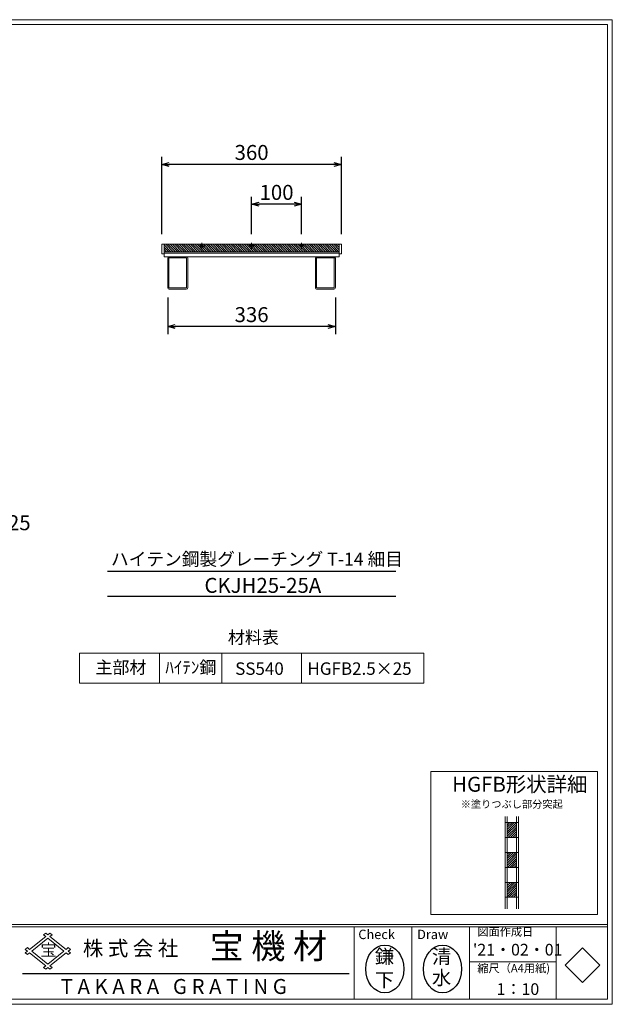
# Model space of a CAD drawing. Units: millimetres. Extents: x 0 to 2790, y 0 to 1973.
# Drawn here: x 1601 to 2790, y 0 to 1973 of the extents above; entities that cross this region are included whole.
import ezdxf

# ---------------------------------------------------------------- set-up
doc = ezdxf.new("R2010")
doc.units = ezdxf.units.MM
doc.linetypes.add('CENTER', pattern=[10, 6.25, -1.25, 1.25, -1.25])
for name, color, linetype, lineweight in [('エンボス', 4, 'Continuous', 5), ('寸法線', 2, 'Continuous', 9), ('嵩上断面', 112, 'Continuous', 13), ('本体', 7, 'Continuous', 13)]:
    doc.layers.add(name, color=color, linetype=linetype, lineweight=lineweight)
doc.layers.add('外枠', color=7, linetype='Continuous')
doc.dimstyles.new('ISO-25', dxfattribs={"dimscale": 10, "dimtxt": 3, "dimasz": 1.5, "dimexe": 1.5, "dimexo": 2, "dimgap": 0.5, "dimtad": 1, "dimdsep": 46, "dimtxsty": 'Standard', "dimblk": 'OPEN30', "dimcen": 2.5, "dimadec": 0, "dimazin": 0, "dimtfac": 1, "dimtmove": 0, "dimatfit": 0, "dimldrblk": 'OPEN30', "dimfxl": 1, "dimarcsym": 0})

# ---------------------------------------------------------------- blocks, each defined once
blk = doc.blocks.new('_Open30')
at = {"color": 0, "linetype": 'ByBlock', "lineweight": -2}
for p, q in [((-1, 0.27), (0, 0)), ((0, 0), (-1, -0.27)), ((0, 0), (-1, 0))]:
    blk.add_line(p, q, dxfattribs=at)
blk = doc.blocks.new('*D3')
at = {"layer": 'Defpoints', "color": 0, "linetype": 'Continuous'}
for p in [(2066.3, 1603.3), (2066.3, 1523.3), (2166.3, 1523.3)]:
    blk.add_point(p, dxfattribs=at)
at = {"layer": '寸法線', "color": 0, "linetype": 'Continuous', "lineweight": -2}
for p, q in [((2066.3, 1543.3), (2066.3, 1618.3)), ((2166.3, 1543.3), (2166.3, 1618.3)), ((2151.3, 1603.3), (2081.3, 1603.3))]:
    blk.add_line(p, q, dxfattribs=at)
at = {"layer": '寸法線', "color": 0, "linetype": 'Continuous', "lineweight": -2, "xscale": 15, "yscale": 15, "zscale": 15, "rotation": 180}
blk.add_blockref('_Open30', (2066.3, 1603.3), dxfattribs=at)
at = {"layer": '寸法線', "color": 0, "linetype": 'Continuous', "lineweight": -2, "xscale": 15, "yscale": 15, "zscale": 15}
blk.add_blockref('_Open30', (2166.3, 1603.3), dxfattribs=at)
at = {"layer": '寸法線', "color": 0, "linetype": 'Continuous', "insert": (2116.3, 1623.3), "char_height": 30, "attachment_point": 5}
blk.add_mtext('100', dxfattribs=at)
blk = doc.blocks.new('*D4')
at = {"layer": 'Defpoints', "color": 0, "linetype": 'Continuous'}
for p in [(1886.3, 1683.3), (1886.3, 1523.3), (2246.3, 1523.3)]:
    blk.add_point(p, dxfattribs=at)
at = {"layer": '寸法線', "color": 0, "linetype": 'Continuous', "lineweight": -2}
for p, q in [((1886.3, 1543.3), (1886.3, 1698.3)), ((2246.3, 1543.3), (2246.3, 1698.3)), ((2231.3, 1683.3), (1901.3, 1683.3))]:
    blk.add_line(p, q, dxfattribs=at)
at = {"layer": '寸法線', "color": 0, "linetype": 'Continuous', "lineweight": -2, "xscale": 15, "yscale": 15, "zscale": 15, "rotation": 180}
blk.add_blockref('_Open30', (1886.3, 1683.3), dxfattribs=at)
at = {"layer": '寸法線', "color": 0, "linetype": 'Continuous', "lineweight": -2, "xscale": 15, "yscale": 15, "zscale": 15}
blk.add_blockref('_Open30', (2246.3, 1683.3), dxfattribs=at)
at = {"layer": '寸法線', "color": 0, "linetype": 'Continuous', "insert": (2066.3, 1703.3), "char_height": 30, "attachment_point": 5}
blk.add_mtext('360', dxfattribs=at)
blk = doc.blocks.new('*D5')
at = {"layer": 'Defpoints', "color": 0, "linetype": 'Continuous'}
for p in [(1898.3, 1436.3), (2234.3, 1436.3), (1898.3, 1358.3)]:
    blk.add_point(p, dxfattribs=at)
at = {"layer": '寸法線', "color": 0, "linetype": 'Continuous', "lineweight": -2}
for p, q in [((1898.3, 1416.3), (1898.3, 1343.3)), ((2234.3, 1416.3), (2234.3, 1343.3)), ((2219.3, 1358.3), (1913.3, 1358.3))]:
    blk.add_line(p, q, dxfattribs=at)
at = {"layer": '寸法線', "color": 0, "linetype": 'Continuous', "lineweight": -2, "xscale": 15, "yscale": 15, "zscale": 15, "rotation": 180}
blk.add_blockref('_Open30', (1898.3, 1358.3), dxfattribs=at)
at = {"layer": '寸法線', "color": 0, "linetype": 'Continuous', "lineweight": -2, "xscale": 15, "yscale": 15, "zscale": 15}
blk.add_blockref('_Open30', (2234.3, 1358.3), dxfattribs=at)
at = {"layer": '寸法線', "color": 0, "linetype": 'Continuous', "insert": (2066.3, 1378.3), "char_height": 30, "attachment_point": 5}
blk.add_mtext('336', dxfattribs=at)
blk = doc.blocks.new('TB6')
at = {"layer": '本体', "color": 1, "linetype": 'CENTER', "ltscale": 0.3}
for p, q in [((9, 0), (-3, 0)), ((3, 6), (3, -6))]:
    blk.add_line(p, q, dxfattribs=at)
at = {"layer": '本体', "color": 0, "linetype": 'Continuous'}
blk.add_circle((3, 0), 3, dxfattribs=at)
blk = doc.blocks.new('P-H65')
at = {"layer": '嵩上断面'}
for p, q in [((2.999997, 0.000001), (61.999997, 0.000001)), ((-0.000003, -2.999999), (-0.000003, -36.999999)), ((64.999997, -2.999999), (64.999997, -36.999999)), ((2.999997, -39.999999), (61.999997, -39.999999))]:
    blk.add_line(p, q, dxfattribs=at)
at = {"layer": '嵩上断面', "linetype": 'Continuous'}
blk.add_lwpolyline([(2.299997, -37.699999), (62.699997, -37.699999), (62.699997, -2.299999), (2.299997, -2.299999)], close=True, dxfattribs=at)
at = {"layer": '嵩上断面'}
for centre, start, end in [((2.999997, -2.999999), 90, 180), ((61.999997, -2.999999), 0, 90), ((2.999997, -36.999999), 180, 270), ((61.999997, -36.999999), 270, 0)]:
    blk.add_arc(centre, 3, start, end, dxfattribs=at)
blk = doc.blocks.new('清水')
at = {"layer": '外枠', "linetype": 'Continuous'}
blk.add_ellipse((61.7, -84.6), major_axis=(0, -47.9), ratio=0.8, dxfattribs=at)
at = {"layer": '外枠', "linetype": 'Continuous', "char_height": 28.175, "width": 43.853, "attachment_point": 1}
for s, insert in [('{\\fHG正楷書体-PRO|b0|i0|c128|p65;清}', (40.6, -45.6)), ('{\\fHG正楷書体-PRO|b0|i0|c128|p65;水}', (40.6, -88.1))]:
    blk.add_mtext(s, dxfattribs=dict(at, insert=insert))
blk = doc.blocks.new('HGFB詳細(ﾊｲﾃﾝ)')
at = {"layer": 'エンボス', "ltscale": 3}
h = blk.add_hatch(dxfattribs=at)
h.set_pattern_fill('ANSI31', color=256, style=0)
h.set_pattern_definition([(45, (-2753.159, -190.7983), (-2.245064, 2.245064), [])])
h.paths.add_polyline_path([(-162.8, 184.3), (-181.2, 184.3), (-181.2, 154.3), (-162.8, 154.3)])
h.paths.add_polyline_path([(-162.8, 124.3), (-181.2, 124.3), (-181.2, 94.3), (-162.8, 94.3)])
h.paths.add_polyline_path([(-162.8, 64.3), (-181.2, 64.3), (-181.2, 34.3), (-162.8, 34.3)])
at = {"layer": 'エンボス', "lineweight": 0}
for p, q in [((-185.2, 196.2), (-185.2, 11.3)), ((-158.8, 196.2), (-158.8, 11.3))]:
    blk.add_line(p, q, dxfattribs=at)
at = {"layer": 'エンボス', "ltscale": 3}
for p, q in [((-185.2, 184.3), (-158.8, 184.3)), ((-181.2, 196.2), (-181.2, 11.3)), ((-162.8, 196.2), (-162.8, 11.3)), ((-185.2, 154.3), (-158.8, 154.3)), ((-181.2, 154.3), (-181.2, 124.3)), ((-162.8, 154.3), (-162.8, 124.3)), ((-185.2, 124.3), (-158.8, 124.3)), ((-185.2, 94.3), (-158.8, 94.3)), ((-181.2, 94.3), (-181.2, 64.3)), ((-162.8, 94.3), (-162.8, 64.3)), ((-185.2, 64.3), (-158.8, 64.3)), ((-185.2, 64.3), (-158.8, 64.3)), ((-185.2, 34.3), (-158.8, 34.3))]:
    blk.add_line(p, q, dxfattribs=at)
at = {"layer": 'エンボス', "linetype": 'Continuous'}
blk.add_lwpolyline([(-334.3, 286.2), (0, 286.2), (0, 0), (-334.3, 0)], close=True, dxfattribs=at)
at = {"layer": 'エンボス', "linetype": 'Continuous', "lineweight": 0, "insert": (-291.6, 275.9), "char_height": 30, "width": 252.84, "attachment_point": 1}
blk.add_mtext('HGFB形状詳細', dxfattribs=at)
at = {"layer": 'エンボス', "linetype": 'Continuous', "insert": (-274.6, 228.6), "char_height": 15, "width": 230.696, "attachment_point": 1}
blk.add_mtext('※塗りつぶし部分突起', dxfattribs=at)

msp = doc.modelspace()

# ---------------------------------------------------------------- hatches: boundary and pattern name
at = {"layer": 'エンボス', "ltscale": 3}
h = msp.add_hatch(dxfattribs=at)
h.set_pattern_fill('ANSI31', color=256, angle=-90)
h.set_pattern_definition([(315, (692.443, 3672.3887), (2.245064, 2.245064), [])])
h.paths.add_polyline_path([(2241.82, 1517.269), (2241.82, 1523.269), (1890.82, 1523.269), (1890.82, 1517.269)])
h.paths.add_polyline_path([(2241.82, 1508.269), (2241.82, 1517.269), (1890.82, 1517.269), (1890.82, 1508.269)])

# ---------------------------------------------------------------- linework, layer by layer
at = {"layer": '外枠', "lineweight": 9, "ltscale": 80}
for p, q in [((2789.511, 1973.269), (0, 1973.269)), ((2789.511, 0), (2789.511, 1973.269)), ((0, 0), (2789.511, 0))]:
    msp.add_line(p, q, dxfattribs=at)
at = {"layer": '外枠', "lineweight": 9, "ltscale": 100}
for p, q in [((10, 1963.878), (2780.12, 1963.878)), ((2780.12, 1963.878), (2780.12, 10)), ((10, 10), (2780.12, 10))]:
    msp.add_line(p, q, dxfattribs=at)
at = {"layer": '外枠', "ltscale": 3}
for p, q in [((1777.547, 868.047), (2355.493, 868.047)), ((1777.148, 818.047), (2355.493, 818.047)), ((1607.072, 61.671), (2262.174, 61.671))]:
    msp.add_line(p, q, dxfattribs=at)
at = {"layer": '外枠', "linetype": 'Continuous', "lineweight": 9, "ltscale": 100}
for p, q in [((10, 160.095), (2780.12, 160.095)), ((10, 155.399), (2780.12, 155.399)), ((1653.436, 142.863), (1649.123, 139.412)), ((1649.123, 139.412), (1653.436, 135.961)), ((1653.436, 142.863), (1657.75, 139.412)), ((1662.064, 142.863), (1657.75, 139.412)), ((1662.064, 142.863), (1666.378, 139.412)), ((1666.378, 139.412), (1662.064, 135.961)), ((2271.731, 155.399), (2271.731, 10)), ((2387.386, 155.399), (2387.386, 10)), ((2503.04, 155.399), (2503.04, 10)), ((2676.662, 155.399), (2676.662, 10)), ((1653.436, 135.961), (1621.092, 110.085)), ((1657.75, 132.51), (1625.405, 106.634)), ((1657.75, 132.51), (1690.095, 106.634)), ((1662.064, 135.961), (1694.409, 110.085)), ((1616.778, 113.536), (1612.464, 110.085)), ((1616.778, 106.634), (1612.464, 110.085)), ((1616.778, 106.634), (1612.464, 103.183)), ((1616.778, 99.732), (1612.464, 103.183)), ((1621.092, 110.085), (1616.778, 113.536)), ((1621.092, 103.183), (1616.778, 99.732)), ((1653.436, 77.307), (1621.092, 103.183)), ((1657.75, 80.758), (1625.405, 106.634)), ((1690.095, 106.634), (1657.75, 80.758)), ((1694.409, 103.183), (1662.064, 77.307)), ((1698.723, 113.536), (1694.409, 110.085)), ((1694.409, 103.183), (1698.723, 99.732)), ((1698.723, 113.536), (1703.037, 110.085)), ((1703.037, 110.085), (1698.723, 106.634)), ((1698.723, 106.634), (1703.037, 103.183)), ((1703.037, 103.183), (1698.723, 99.732)), ((2729.64, 113.462), (2694.775, 78.597)), ((2764.504, 78.597), (2729.64, 113.462)), ((2676.662, 85.048), (2503.04, 85.048)), ((1653.436, 77.307), (1649.123, 73.856)), ((1653.436, 70.405), (1649.123, 73.856)), ((1657.75, 73.856), (1653.436, 70.405)), ((1662.064, 70.405), (1657.75, 73.856)), ((1666.378, 73.856), (1662.064, 77.307)), ((1666.378, 73.856), (1662.064, 70.405)), ((2694.775, 78.597), (2729.64, 43.733)), ((2729.64, 43.733), (2764.504, 78.597))]:
    msp.add_line(p, q, dxfattribs=at)
at = {"layer": '外枠', "linetype": 'Continuous'}
msp.add_ellipse((2333.411, 70.801), major_axis=(0, -47.859), ratio=0.8, dxfattribs=at)
at = {"layer": '本体', "linetype": 'Continuous'}
for p, q in [((1886.32, 1504.269), (1886.32, 1523.269)), ((1886.32, 1523.269), (2246.32, 1523.269)), ((1890.82, 1523.269), (1890.82, 1498.269)), ((2241.82, 1523.269), (2241.82, 1498.269)), ((2246.32, 1504.269), (2246.32, 1523.269)), ((1886.32, 1504.269), (1890.82, 1504.269)), ((2241.82, 1508.269), (1890.82, 1508.269)), ((2241.82, 1505.269), (1890.82, 1505.269)), ((2246.32, 1504.269), (2241.82, 1504.269)), ((2241.82, 1498.269), (1890.82, 1498.269))]:
    msp.add_line(p, q, dxfattribs=at)
at = {"layer": '本体', "ltscale": 3}
for p, q in [((1721.32, 703.596), (2411.32, 703.596)), ((1721.32, 703.596), (1721.32, 643.596)), ((1881.32, 703.596), (1881.32, 643.596)), ((2006.32, 703.596), (2006.32, 643.596)), ((2166.32, 703.596), (2166.32, 643.596)), ((2411.32, 703.596), (2411.32, 643.596)), ((1721.32, 643.596), (2411.32, 643.596))]:
    msp.add_line(p, q, dxfattribs=at)

# ---------------------------------------------------------------- block references
at = {"layer": '寸法線', "ltscale": 3, "xscale": -1, "rotation": 90}
msp.add_blockref('P-H65', (1898.32, 1498.269), dxfattribs=at)
at = {"layer": '寸法線', "ltscale": 3, "rotation": 270}
msp.add_blockref('P-H65', (2234.32, 1498.269), dxfattribs=at)
at = {"layer": '寸法線', "ltscale": 3}
for name, p in [('HGFB詳細(ﾊｲﾃﾝ)', (2760.12, 180.095)), ('清水', (2387.386, 155.399))]:
    msp.add_blockref(name, p, dxfattribs=at)
at = {"layer": '本体', "linetype": 'Continuous', "rotation": 270}
for p in [(1966.32, 1523.269), (2066.32, 1523.269), (2166.32, 1523.269)]:
    msp.add_blockref('TB6', p, dxfattribs=at)

# ---------------------------------------------------------------- texts
at = {"layer": '外枠', "linetype": 'Continuous', "lineweight": 9, "ltscale": 100, "attachment_point": 1}
for s, insert, char_height, width in [('ハイテン鋼製グレーチング T-14 細目', (1784.336, 905.216), 26, 588.9064), ('\\A1;CKJH25-25A', (1971.722, 854.583), 30, 299.60319), ('材料表', (2018.706, 747.736), 25, 1015.1375), ('主部材', (1753.157, 687.736), 25, 109.29135), ('ﾊｲﾃﾝ鋼', (1893.376, 687.736), 25, 207.8885), ('SS540', (2033.346, 685.261), 25, 100.75961), ('HGFB2.5×25', (2178.199, 685.261), 25, 237.55655), ('宝 機 材', (1982.247, 141.531), 50, 269.1378), ('Check', (2280.29, 149.513), 18.7831, 274.13809), ('Draw', (2398.035, 149.513), 18.7831, 274.13809), ('図面作成日', (2518.898, 153.73), 16.4352, 274.1381), ('{\\fＭＳ ゴシック|b0|i0|c128|p49;宝}', (1642.841, 120.818), 23.95394, 23.85059), ('株 式 会 社', (1728.021, 127.167), 30, 282.8297), ("'21・02・01", (2509.986, 121.221), 23.4788, 274.1381), ('縮尺（A4用紙)', (2518.898, 80.525), 16.4352, 274.1381), ('T A K A R A   G R A T I N G', (1683.622, 50.715), 30.00024, 539.48276), ('1：10', (2557.587, 42.242), 23.4788, 274.1381)]:
    msp.add_mtext(s, dxfattribs=dict(at, insert=insert, char_height=char_height, width=width))
at = {"layer": '外枠', "linetype": 'Continuous', "char_height": 28.17461, "width": 43.8527, "attachment_point": 1}
for s, insert in [('{\\fHGSeikaishotaiPRO|b0|i0|c128|p65;鎌}', (2313.432, 109.78)), ('{\\fHGSeikaishotaiPRO|b0|i0|c128|p65;下}', (2313.432, 63.119))]:
    msp.add_mtext(s, dxfattribs=dict(at, insert=insert))
at = {"layer": '寸法線', "linetype": 'Continuous', "insert": (1372.563, 940.731), "char_height": 30, "attachment_point": 7}
msp.add_mtext('HGFB2.5×25', dxfattribs=at)

# ---------------------------------------------------------------- dimensions: what is measured, and where the dimension line sits
at = {"layer": '寸法線', "linetype": 'Continuous'}
for base, p1, p2, picture, middle in [((1886.32, 1683.269), (2246.32, 1523.269), (1886.32, 1523.269), '*D4', (2066.32, 1703.269)), ((2066.32, 1603.269), (2166.32, 1523.269), (2066.32, 1523.269), '*D3', (2116.32, 1623.269)), ((1898.32, 1358.268), (2234.32, 1436.269), (1898.32, 1436.269), '*D5', (2066.32, 1378.268))]:
    dim = msp.add_linear_dim(base=base, p1=p1, p2=p2, dimstyle='ISO-25', dxfattribs=at)
    dim.commit()
    dim.dimension.update_dxf_attribs({"geometry": picture, "text_midpoint": middle})

doc.saveas('drawing.dxf')
